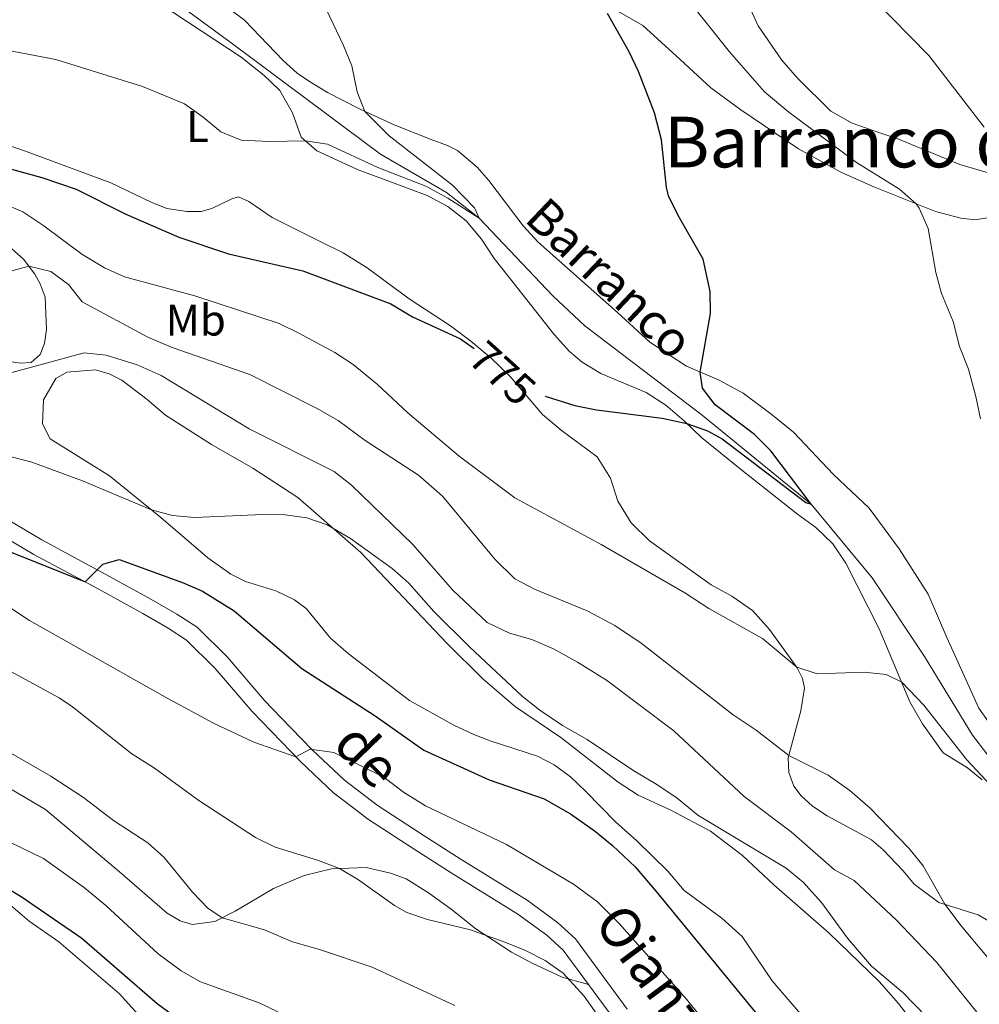
# Model space of a CAD drawing. Units: metres. Extents: x 620480 to 624987, y 720040 to 723088.
# Drawn here: x 622055 to 622273, y 721147 to 721371 of the extents above; entities that cross this region are included whole.
import ezdxf
from ezdxf.enums import TextEntityAlignment as Align

# ---------------------------------------------------------------- set-up
doc = ezdxf.new("R2010")
doc.units = ezdxf.units.M
doc.header["$MEASUREMENT"] = 0
doc.linetypes.add('DGN Style 3', pattern=[69.055452, 49.325323, -19.730129])
for name, color, linetype, lineweight in [('Carátula', 7, 'Continuous', 5), ('Elementos auxiliares', 7, 'Continuous', 5), ('Entidades rústicas y varios', 7, 'Continuous', 5), ('Hidrografía', 7, 'Continuous', 5), ('Relieve y altimetría', 7, 'Continuous', 5), ('Textos de rotulación', 7, 'Continuous', 5), ('Viales y ferrocarril', 7, 'Continuous', 5)]:
    doc.layers.add(name, color=color, linetype=linetype, lineweight=lineweight)
doc.styles.add('Style-Arial Narrow', font='txt')
doc.styles.add('Style-Helvetica-Narrow-Oblique', font='txt')
doc.styles.add('Style-Times New Roman', font='txt')
doc.styles.add('Style-timesi', font='timesi.shx', dxfattribs={"bigfont": 'timesibig.shx'})

msp = doc.modelspace()

# ---------------------------------------------------------------- linework, layer by layer
at = {"layer": 'Carátula', "color": 7, "linetype": 'Continuous', "lineweight": 5}
msp.add_3dface([(620533, 720039.58), (624987.29, 720118.72), (624934.53, 723088.25), (620480.24, 723009.11)], dxfattribs=at)
at = {"layer": 'Elementos auxiliares', "color": 250, "linetype": 'Continuous', "lineweight": 5}
msp.add_3dface([(621361.69, 722762.32), (624777.51, 722823.03), (624819.12, 720509.69), (621402.14, 720448.98)], dxfattribs=at)
at = {"layer": 'Entidades rústicas y varios', "color": 92, "linetype": 'Continuous', "lineweight": 5}
for points in [[(622279.17, 721335.18, 784.86), (622268.55, 721338.22, 783.26), (622254.51, 721344.09, 782.48), (622249.5, 721345.78, 781.65), (622244.1, 721347.63, 781.43), (622239.3, 721350.38, 781.27), (622231.7, 721357.84, 781.15), (622228.1, 721361.94, 781.32), (622222.77, 721369.77, 782.37), (622219.5, 721376.86, 782.82), (622218.21, 721381.76, 783.09), (622215.5, 721395.39, 784.75), (622213.46, 721401.12, 785.75), (622210.34, 721405.94, 786.69), (622203.3, 721417.12, 788.02)], [(622180.44, 721379.17, 774.73), (622196.58, 721369.85, 775.45), (622205.01, 721362.12, 776.23), (622212.03, 721355.65, 776.39), (622218.81, 721350.66, 777.06), (622231.96, 721341.79, 778.33), (622241.73, 721336.41, 778.83), (622249.03, 721333.15, 779.16), (622263.02, 721327.56, 780.38), (622268.8, 721326.05, 781.27), (622272.07, 721325.66, 781.38), (622274.83, 721326.14, 782.15)], [(622083.97, 721376.7, 767.89), (622105.24, 721362.65, 769.17), (622110.4, 721358.52, 769.28), (622114.05, 721355.09, 769.28), (622116.9, 721349.99, 769.67), (622118.87, 721344.49, 769.89), (622122.46, 721341.39, 770.27), (622131.88, 721337, 770.99), (622137.4, 721334.98, 771.66), (622147.53, 721331.21, 771.93), (622152.27, 721328.74, 772.49), (622156.37, 721325.43, 772.6), (622159.87, 721321.28, 773.04), (622162.76, 721316.89, 773.21), (622165.92, 721312.9, 774.04), (622176.43, 721299.62, 774.65), (622179.92, 721295.74, 774.48), (622182.78, 721293.3, 774.48), (622187.03, 721290.71, 774.31), (622197.28, 721286.44, 774.37), (622201.81, 721283.58, 774.87)], [(622282.4, 721201.27, 780.22), (622272.94, 721214.68, 779.55), (622265.61, 721230.73, 779.55), (622261.41, 721240.63, 779.22), (622254.77, 721250.93, 778.5), (622247.98, 721260.12, 777.5), (622239.89, 721267.8, 776.95), (622230.82, 721277.4, 776.67), (622225.66, 721281.58, 776.62), (622219.34, 721286.24, 776.01), (622213.86, 721289.2, 775.29), (622206.45, 721292.4, 774.79), (622198.12, 721297.86, 773.68), (622190.81, 721304.61, 773.08), (622172.79, 721320.6, 772.47), (622169.36, 721324.31, 772.47), (622161.55, 721334.59, 772.02), (622158.9, 721337.65, 772.02), (622154.47, 721341.4, 771.86), (622152.13, 721342.58, 771.75), (622148.45, 721343.96, 771.14), (622140.04, 721347.26, 770.92), (622132.35, 721350.79, 769.86), (622124.87, 721354.6, 769.7), (622120.79, 721357.08, 769.37), (622117.99, 721358.98, 769.31), (622114.84, 721361.86, 769.2), (622106.06, 721371.02, 768.81), (622097.09, 721377.8, 769.09)], [(622276.42, 721165.58, 784.28), (622272.79, 721167.68, 784.28), (622263.83, 721170.53, 784.66), (622258.23, 721174.65, 785.05), (622255.74, 721177.71, 785.38), (622251.19, 721182.45, 785.5), (622248.55, 721184.74, 785.66), (622238.44, 721190.22, 785.94), (622235.14, 721192.38, 785.99), (622232.5, 721194.78, 785.94), (622230.86, 721196.97, 785.88), (622229.71, 721200.05, 785.33), (622229.6, 721203.42, 785.11), (622232.47, 721214.1, 782.73), (622233.28, 721219.26, 781.29), (622232.86, 721221.41, 780.68), (622231.65, 721223.88, 780.02), (622225.32, 721232.58, 778.85), (622221.48, 721236.89, 778.52), (622216.78, 721240.14, 778.47), (622212.04, 721242.72, 778.08), (622198.04, 721252.69, 777.19), (622193.93, 721256.83, 776.75), (622190.87, 721261.71, 776.36), (622189.18, 721266.94, 776.03), (622186.17, 721271.82, 775.37), (622177.99, 721277.83, 775.59), (622173.78, 721281.42, 775.7), (622166.39, 721290.1, 774.81), (622162.12, 721294.24, 774.31), (622157.46, 721298.1, 774.15), (622152.87, 721301.57, 773.71), (622143.47, 721307.73, 772.82), (622133.9, 721314.78, 771.99), (622128.47, 721318.18, 771.6), (622123.06, 721320.86, 770.88), (622112.35, 721326.17, 770.61), (622106.98, 721329.85, 770.66), (622104.69, 721330.87, 770.88), (622103.15, 721330.45, 771.22), (622098.59, 721328.28, 771.6), (622096.16, 721327.58, 771.77), (622092.9, 721327.58, 772.05), (622088.4, 721328.28, 772.32), (622084.84, 721329.67, 772.32), (622075.69, 721334.06, 771.88), (622056.03, 721341.39, 771.49), (622041.51, 721346.36, 770.99)], [(622052.46, 721319.69, 784.31), (622055.83, 721316.7, 784.64), (622058.37, 721313.36, 785.42), (622059.62, 721311.11, 786.19), (622060.72, 721308.08, 786.3), (622061.06, 721300.78, 787.46), (622060.56, 721297.56, 788.24), (622059.6, 721295.06, 788.79), (622057.53, 721293.25, 789.12), (622055.04, 721293.1, 788.79), (622050.71, 721293.81, 788.46)], [(622233.7, 721143.7, 797.23), (622225.92, 721152.71, 797.17), (622219.11, 721162.79, 797.23), (622214.51, 721166.98, 797.45), (622205.94, 721173.27, 798.45), (622202.22, 721177.64, 798.45), (622195.19, 721184.5, 799.11), (622190.3, 721188.85, 799.17), (622183.61, 721195.77, 798.72), (622180.12, 721199.1, 798.23), (622176.37, 721201.8, 797.56), (622172.58, 721203.74, 797.06), (622162.11, 721207.22, 796.45), (622158.16, 721208.71, 796.45), (622153.59, 721210.8, 796.45), (622143.53, 721216.45, 796.45), (622129.58, 721227.08, 796.4), (622125.6, 721230.62, 796.4), (622120.07, 721237.34, 796.01), (622117.38, 721239.29, 795.96), (622113.14, 721241.32, 796.01), (622106.24, 721243.48, 796.4), (622102.95, 721245.15, 796.34), (622097.69, 721248.83, 795.9), (622087.02, 721258.01, 795.29), (622075.36, 721267.52, 793.69), (622061.89, 721275.88, 792.58), (622060.12, 721279.29, 791.97), (622060.36, 721284.77, 791.64), (622063.16, 721289.63, 791.09), (622065.63, 721291.06, 791.03), (622072.16, 721291.55, 790.86), (622075.27, 721290.65, 790.86), (622078.12, 721289.2, 791.09), (622083.94, 721284.87, 791.36), (622088.09, 721281.28, 791.69), (622098.55, 721274.58, 792.8), (622107.94, 721269.2, 794.02), (622118.17, 721262.55, 794.79), (622132.43, 721250.1, 795.18), (622152.02, 721229.43, 795.18), (622160.29, 721221.26, 795.73), (622167.64, 721215.01, 796.56), (622177.93, 721208.03, 797.4), (622190.94, 721197.83, 798.39), (622195.47, 721194.91, 798.39), (622202.77, 721191.59, 798.11), (622211.93, 721186.7, 796.84), (622219.21, 721181.17, 796.29), (622226.29, 721174.53, 795.96), (622238.92, 721163.55, 795.51), (622250.28, 721152.55, 795.68), (622254.67, 721147.58, 796.12), (622258.23, 721142.93, 796.18)], [(622201.81, 721283.58, 774.87), (622206.02, 721279.88, 774.92), (622209.9, 721276.23, 775.53), (622218.7, 721269.07, 777.14), (622231.71, 721258.76, 777.14), (622235.85, 721255.72, 777.64), (622239.73, 721252.07, 777.8), (622242.68, 721247.64, 777.8), (622250.28, 721232.7, 778.91), (622257.24, 721216.15, 780.4), (622260.09, 721211.16, 780.85), (622264.79, 721204.53, 781.29), (622270.32, 721201.13, 781.9), (622273.63, 721198.42, 782.17)], [(622035.15, 721180.82, 824.97), (622042.12, 721177.67, 825.08), (622049.56, 721172.64, 825.97), (622057.13, 721166.28, 826.41), (622063.8, 721161.57, 826.41), (622077.6, 721149.72, 826.58), (622083.23, 721143.56, 826.69)]]:
    msp.add_polyline3d(points, dxfattribs=at)
at = {"layer": 'Hidrografía', "color": 142, "linetype": 'DGN Style 3', "lineweight": 15}
msp.add_polyline3d([(622280.55, 721196.57, 779.56), (622271.5, 721208.56, 778.34), (622260.59, 721226.46, 777.79), (622248.7, 721244.34, 775.68), (622234.83, 721261.03, 775), (622210.06, 721281.27, 774.23), (622183.35, 721301.58, 772.34), (622176.07, 721308.37, 772.34), (622159.38, 721326.06, 770), (622151.94, 721331.88, 769.23), (622136.92, 721340.58, 768.67), (622103.31, 721365.65, 768.12), (622081.43, 721381.78, 766.46), (622059.72, 721399.32, 765.68), (622049.63, 721410.29, 765.13)], dxfattribs=at)
at = {"layer": 'Relieve y altimetría', "color": 30, "linetype": 'Continuous', "lineweight": 5, "flags": 128}
for points, elevation in [([(622274.09, 721346.73), (622261.54, 721363.02), (622248.71, 721376.1), (622244.84, 721379.27), (622239.99, 721382.35), (622223.21, 721392.42), (622214.98, 721396.82), (622203.76, 721406.28), (622199.6, 721410.31), (622195.53, 721415.45), (622191.69, 721418.65), (622181.14, 721425.91), (622174.84, 721428.96), (622168.47, 721432.51), (622159.21, 721436.9), (622155, 721439.6), (622149.06, 721448.92), (622135.89, 721462.77), (622134.37, 721467.84), (622135.98, 721471.19), (622144.14, 721481.27), (622146.32, 721485.72), (622150.32, 721502.85)], 785), ([(622049.13, 721364.74), (622063.14, 721362.11), (622082.83, 721356), (622092.42, 721352), (622096.67, 721349.02), (622100.65, 721345.71), (622105.3, 721343.8), (622111.61, 721343.47), (622119.91, 721343.59), (622124.87, 721342.89), (622136.33, 721337.6), (622147.25, 721333.29), (622152.22, 721330.6), (622159.38, 721326.06), (622158.31, 721328.41), (622153.33, 721333.52), (622138.91, 721344.79), (622133.37, 721350.32), (622131.63, 721354.78), (622130.43, 721360.68), (622128.53, 721365.31), (622119.02, 721385.19)], 770), ([(622270.57, 721291.74), (622268.5, 721296.91), (622267.08, 721302.53), (622264.43, 721308.91), (622263.15, 721313.74), (622261.4, 721323.71), (622259.38, 721328.29), (622258.66, 721329.3), (622254.9, 721332.65), (622245.12, 721338.72), (622229.7, 721350.18), (622224.21, 721354.8), (622216.25, 721363.87), (622200.73, 721383.41)], 780), ([(622051.04, 721329.43), (622055.63, 721327.46), (622060.45, 721324.32), (622069.04, 721317.87), (622074.18, 721314.74), (622078.76, 721312.7), (622094.77, 721308.42), (622113.91, 721302.08), (622118.41, 721299.91), (622126.52, 721295.53), (622130.7, 721292.78), (622136.19, 721288.33), (622143.12, 721281.84), (622154.8, 721271.95), (622167.45, 721262.52), (622187.11, 721251.87), (622206.1, 721240.88), (622211.58, 721237.31), (622223.76, 721230.53), (622231.54, 721224.03), (622236.16, 721222.51), (622246.81, 721222.84), (622251.85, 721222.37), (622255.37, 721220.59), (622260.44, 721215.36), (622270.15, 721202.95), (622278.94, 721193.51)], 780), ([(622033.46, 721308.64), (622057, 721315.16), (622062, 721313.91), (622066.04, 721310.98), (622069.14, 721307.05), (622084.05, 721298.98), (622089.62, 721296.63), (622107.21, 721290.49), (622122.39, 721282.87), (622127.31, 721280.07), (622133.47, 721275.52), (622145.55, 721267.63), (622151.05, 721262.84), (622162.89, 721248.56), (622167.44, 721244.11), (622171.93, 721241.72), (622183.9, 721236.79), (622190.15, 721233.46), (622196.19, 721229.46), (622217.04, 721213.18), (622222.3, 721209.72), (622229.73, 721203.91), (622238.67, 721199.42), (622243.59, 721195.94), (622248.19, 721191.92), (622256.97, 721182.87), (622260.24, 721178.82), (622265.17, 721170.12), (622268.89, 721165.23), (622277, 721155.49)], 785), ([(622050.67, 721290.27), (622069.63, 721295.44), (622074.56, 721294.91), (622081.6, 721292.69), (622087.07, 721290.26), (622107.06, 721278.17), (622126.41, 721268.44), (622130.34, 721265.35), (622144.24, 721251.99), (622153.4, 721241.52), (622161.19, 721234.18), (622166.28, 721231.74), (622171.33, 721230.3), (622176.22, 721228.19), (622181.67, 721225.17), (622188.27, 721221.04), (622203.62, 721209.55), (622219.58, 721194.63), (622230.22, 721186.61), (622240.1, 721177.91), (622244.57, 721175.55), (622254.23, 721166.51), (622263.35, 721156.91), (622275.55, 721141.75)], 790), ([(622273.31, 721280.48), (622272.25, 721285.49), (622270.57, 721291.74)], 780), ([(622048.5, 721272.93), (622057.69, 721270.6), (622069.25, 721266.34), (622084.91, 721259.73), (622089.69, 721258.46), (622094.69, 721258.01), (622110.19, 721258.67), (622115.26, 721258.61), (622120.17, 721257.93), (622124.84, 721256.36), (622130.13, 721253.25), (622139.61, 721246.43), (622143.35, 721243.11), (622149.07, 721236.62), (622157.17, 721228.66), (622169.19, 721217.34), (622173.12, 721214.25), (622178.27, 721210.75), (622183.88, 721207.58), (622194.48, 721200.47), (622199.73, 721197.34), (622204.32, 721194.2), (622209.03, 721190.4), (622229.15, 721178.32), (622233.02, 721175.15), (622237.16, 721170.53), (622243.09, 721162.43), (622248.55, 721156.05), (622255.62, 721150.07), (622269.34, 721136)], 795), ([(622050.92, 721238.78), (622057.18, 721234.62), (622088.57, 721216.85), (622098.95, 721211.26), (622108.16, 721206.96), (622117.67, 721203.65), (622120.97, 721205.37), (622126.3, 721204.57), (622137.68, 721198.99), (622142.16, 721195.63), (622147.19, 721192.5), (622165.6, 721183.71), (622180.77, 721174.68), (622186.21, 721170.63), (622191.15, 721165.78), (622206.44, 721148.52), (622218.87, 721133.07)], 805), ([(622052.11, 721223.47), (622063.9, 721217.06), (622066.97, 721214.96), (622080.42, 721204.32), (622085.56, 721201.08), (622095.65, 721193.71), (622108.51, 721185.28), (622112.99, 721183.1), (622122.62, 721180.14), (622127.63, 721178.23), (622131.9, 721175.67), (622140.09, 721169.82), (622142.95, 721168.28), (622147.64, 721166.65), (622157.4, 721164.3), (622165.21, 721161.52), (622169.91, 721159.63), (622174.39, 721157.36), (622178.46, 721154.45), (622183.24, 721149.19), (622191.84, 721136.97)], 810), ([(622047.5, 721207.53), (622062.03, 721199.23), (622069.41, 721194.37), (622076.25, 721189.16), (622084.08, 721184.08), (622087.79, 721180.77), (622094.18, 721172.83), (622097.66, 721169.24), (622100.93, 721167.05), (622110.54, 721164.27), (622116.96, 721161.55), (622123.07, 721159.87), (622135.03, 721155.8), (622153.83, 721147.07)], 815), ([(621967.28, 721141.94), (621976.17, 721153.48), (621985.09, 721163.47), (621993.88, 721175.13), (621998.77, 721183.49), (622001.88, 721186.99), (622006.11, 721190.64), (622010.56, 721193.65), (622015.18, 721195.55), (622019.89, 721195.84), (622029.68, 721192.7), (622037.41, 721190.97), (622047.45, 721186.73), (622060.38, 721180.49), (622069.67, 721173.88), (622074.5, 721169.86), (622086.4, 721158.87), (622091.67, 721154.96), (622096.01, 721152.45), (622109.39, 721147.72), (622120.03, 721142.55)], 820)]:
    msp.add_lwpolyline(points, dxfattribs=dict(at, elevation=elevation))
at = {"layer": 'Relieve y altimetría', "color": 30, "linetype": 'Continuous', "lineweight": 25, "flags": 128}
for points, elevation in [([(622174.36, 721285.6), (622181.11, 721283.47), (622186.01, 721282.5), (622200.91, 721280.63), (622206.53, 721279.4), (622211.26, 721277.72), (622214.56, 721275.87), (622233.62, 721261.45), (622234.83, 721261.03), (622225.67, 721273.17), (622221.89, 721276.87), (622212.97, 721283.59), (622210.08, 721287.39), (622209.56, 721291.06), (622211.9, 721304.38), (622211.84, 721309.37), (622210.23, 721316.75), (622204.57, 721326.63), (622202.38, 721331.16), (622201.92, 721333.01), (622200.76, 721343.84), (622199.22, 721350.01), (622195.58, 721359.35), (622193.45, 721363.84), (622188.52, 721372.57)], 775), ([(622040.87, 721340.49), (622059.97, 721335.31), (622067.76, 721332.65), (622079.03, 721326.96), (622091.07, 721321.73), (622102.43, 721317.92), (622119.26, 721314.07), (622139.25, 721306.55), (622144.17, 721303.64), (622155.1, 721298.6), (622158.25, 721296.42)], 775), ([(622035.37, 721257.15), (622069.79, 721243.37), (622073.82, 721247.42), (622077.57, 721248.47), (622091.93, 721243.28), (622096.5, 721241.25), (622103.66, 721236.82), (622119.04, 721223.67), (622135.7, 721212.97), (622146.79, 721205.17), (622161.66, 721198.42), (622174.09, 721194.09), (622180.12, 721190.64), (622185.83, 721186.64), (622189.68, 721183.46), (622194.8, 721178.59), (622199.61, 721173.02), (622222.13, 721145.48)], 800), ([(621994.36, 721145.13), (622000.96, 721155.59), (622010.4, 721166.64), (622018.1, 721173.41), (622024.07, 721177.48), (622028.88, 721179.3), (622033.55, 721179.82), (622038.52, 721179.66), (622043.47, 721178.57), (622045.32, 721177.79), (622055.25, 721171.91), (622069.03, 721162.42), (622086.21, 721147.55), (622090.23, 721144.59)], 825)]:
    msp.add_lwpolyline(points, dxfattribs=dict(at, elevation=elevation))
at = {"layer": 'Viales y ferrocarril', "color": 250, "linetype": 'DGN Style 3', "lineweight": 5}
for points in [[(622193, 721146.3, 809.86), (622181.23, 721162.24, 808.4), (622177.13, 721165.99, 808.03), (622170.29, 721171.02, 807.43), (622155.01, 721180.43, 806.32), (622146.63, 721185.79, 806.54), (622136.19, 721192.63, 805.93), (622128.72, 721198.34, 805.65), (622121.4, 721205.23, 805.1), (622114.29, 721212.55, 804.37), (622110.58, 721216.44, 804.08), (622102.13, 721226.28, 803.55), (622095.26, 721233.08, 802.57), (622090.68, 721236.06, 801.95), (622084.75, 721239.47, 801.67), (622074.54, 721245.09, 800.18), (622060.01, 721252.92, 799.29), (622046.53, 721260.85, 798.38)], [(622053.23, 721196.11, 816.61), (622060.77, 721191.63, 816.34), (622077.66, 721177.45, 816.11), (622088.49, 721168.1, 816.78), (622091.4, 721166.38, 816.89), (622094.12, 721165.53, 816.67), (622099.26, 721166.22, 815.34), (622103.87, 721168.51, 814.4), (622112.65, 721173.69, 812.79), (622119.58, 721176.68, 811.24), (622125.81, 721178.16, 810.41), (622133.66, 721178.45, 808.64), (622139.17, 721177.15, 808.53), (622142.78, 721175.88, 808.53), (622147.87, 721172.75, 808.7), (622152.97, 721169.01, 808.97), (622158.63, 721164.51, 809.86), (622166.68, 721159.21, 810.47), (622171.37, 721156.74, 810.75), (622178.18, 721153.52, 810.36), (622184.19, 721151.89, 809.13)]]:
    msp.add_polyline3d(points, dxfattribs=at)
at = {"layer": 'Viales y ferrocarril', "color": 250, "linetype": 'Continuous', "lineweight": 5}
for points in [[(622044.79, 721257.5, 798.38), (622058.16, 721249.63, 799.29), (622072.74, 721241.78, 800.18), (622082.9, 721236.18, 801.67), (622088.71, 721232.84, 801.95), (622092.88, 721230.13, 802.57), (622099.37, 721223.71, 803.55), (622107.78, 721213.91, 804.08), (622118.75, 721202.54, 805.1), (622126.28, 721195.46, 805.65), (622130.97, 721191.87, 805.82), (622134.01, 721189.55, 805.93), (622144.58, 721182.63, 806.54), (622153, 721177.24, 806.32), (622168.18, 721167.89, 807.43), (622174.73, 721163.07, 808.03), (622178.42, 721159.7, 808.4), (622184.19, 721151.89, 809.13)], [(622184.19, 721151.89, 809.13), (622189.98, 721144.05, 809.86), (622204.45, 721124.79, 809.86), (622207.24, 721120.64, 809.89), (622211.38, 721113.5, 810.03), (622215.9, 721104.71, 810.47), (622220.27, 721097.47, 811.02), (622224.3, 721091.56, 811.47), (622229.98, 721085.84, 812.3), (622237.61, 721079.43, 813.07), (622245.73, 721073.69, 813.51), (622262.18, 721062.6, 813.74), (622265.99, 721059.38, 813.71), (622274.68, 721049.87, 813.56)]]:
    msp.add_polyline3d(points, dxfattribs=at)

# ---------------------------------------------------------------- texts
at = {"layer": 'Entidades rústicas y varios', "color": 92, "linetype": 'Continuous', "lineweight": 5, "style": 'Style-Arial Narrow'}
for s, p in [('L', (622095.38, 721346.88, 770.26)), ('Mb', (622094.96, 721302.87, 782.02))]:
    msp.add_text(s, height=7, dxfattribs=at).set_placement(p, align=Align.MIDDLE_CENTER)
at = {"layer": 'Textos de rotulación', "color": 250, "linetype": 'Continuous', "lineweight": 5, "style": 'Style-Times New Roman'}
msp.add_text('Barranco de Oianzulo', height=11.5, dxfattribs=at).set_placement((622280.37, 721343.35, 776.78), align=Align.MIDDLE_CENTER)
at = {"layer": 'Textos de rotulación', "color": 142, "linetype": 'Continuous', "lineweight": 5, "style": 'Style-timesi'}
msp.add_text('Barranco', height=8, rotation=316.4728, dxfattribs=at).set_placement((622169.33, 721325.58, 770.51))
at = {"layer": 'Textos de rotulación', "color": 27, "linetype": 'Continuous', "lineweight": 5, "style": 'Style-Helvetica-Narrow-Oblique'}
msp.add_text('775', height=7, rotation=317.8945, dxfattribs=at).set_placement((622164.68, 721290.81, 775), align=Align.MIDDLE_CENTER)
at = {"layer": 'Textos de rotulación', "color": 250, "linetype": 'Continuous', "lineweight": 5, "style": 'Style-Helvetica-Narrow-Oblique'}
for s, rotation, p in [('de', 314.1015, (622130.82, 721200.9, 800.96)), ('Oianzulo', 306.5013, (622200.43, 721145.2, 806.39))]:
    msp.add_text(s, height=9, rotation=rotation, dxfattribs=at).set_placement(p, align=Align.CENTER)

# ---------------------------------------------------------------- meshes
at = {"layer": 'Viales y ferrocarril', "color": 7, "linetype": 'Continuous', "lineweight": 5}
mesh = msp.add_polyface(dxfattribs=at)
corners = [(621911.24, 721236.34, 784.29), (621904.25, 721229.92, 783.79), (621892.25, 721221.75, 782.92), (621889.14, 721227.05, 782.71), (621892.94, 721229.26, 783.11), (621903.37, 721238.28, 784.16), (621907.56, 721242.78, 784.27), (621909.72, 721246.41, 784.21), (621911.8, 721252.03, 783.75), (621913.21, 721258.64, 783.35), (621916.75, 721266.2, 782.24), (621924.57, 721276.23, 780.09), (621939.57, 721292.22, 777.21), (621959.12, 721314.52, 775.05), (621963.35, 721317.5, 774.5), (621970.27, 721320.65, 773.89), (621979.28, 721326.29, 773.06), (621989.45, 721334.03, 772.39), (622007.29, 721351.51, 770.73), (622015.31, 721363.49, 769.29), (622027.86, 721383.59, 767.08), (622037.68, 721400.72, 765.64), (622045.64, 721414.62, 765.45), (622046.71, 721416.49, 765.42), (622052.35, 721426.83, 766.19), (622057.65, 721437.42, 766.97), (622058.96, 721443.21, 767.58), (622058.9, 721446.74, 767.52), (622058.19, 721452.58, 767.63), (622054.78, 721469.19, 767.13), (622051.66, 721491.21, 766.08), (622047.37, 721517.54, 765.36), (622039.6, 721562.29, 763.37), (622034.1, 721586.86, 761.65), (622029.81, 721602.78, 760.55), (622023.32, 721622.04, 758), (622013.83, 721646.28, 756.4), (622010.67, 721653.51, 756.17), (622010.15, 721654.71, 756.13), (622007.27, 721660.52, 755.94), (622004.65, 721661.59, 755.83), (622000.33, 721661.74, 755.61), (621991.19, 721660, 755.5), (621994.95, 721663.17, 755.55), (621999.15, 721668.58, 755.62), (621999.85, 721670.21, 755.6), (622001.87, 721674.87, 755.5), (622002.83, 721679.61, 755.38), (622012.62, 721660.26, 756.01), (622014.65, 721655.62, 756.16), (622017.97, 721648, 756.4), (622027.54, 721623.57, 758), (622034.1, 721604.08, 760.55), (622038.46, 721587.93, 761.65), (622044, 721563.16, 763.37), (622051.79, 721518.28, 765.36), (622056.09, 721491.89, 766.08), (622059.2, 721469.96, 767.13), (622062.62, 721453.3, 767.63), (622063.38, 721447.05, 767.52), (622063.45, 721442.74, 767.58), (622061.9, 721435.9, 766.97), (622056.32, 721424.75, 766.19), (622050.62, 721414.3, 765.42), (622048.82, 721411.16, 765.46), (622041.57, 721398.49, 765.64), (622031.71, 721381.29, 767.08), (622019.08, 721361.05, 769.29), (622010.76, 721348.63, 770.73), (621992.39, 721330.63, 772.39), (621981.83, 721322.6, 773.06), (621972.4, 721316.69, 773.89), (621965.59, 721313.59, 774.5), (621962.14, 721311.16, 775.05), (621942.89, 721289.21, 777.21), (621927.98, 721273.31, 780.09), (621920.6, 721263.84, 782.24), (621917.49, 721257.2, 783.35), (621915.31, 721246.95, 783.98), (621913.22, 721240.36, 784.62)]
mesh.append_faces([[corners[k] for k in face] for face in [(4, 2, 3), (43, 41, 42), (48, 46, 47)]], dxfattribs={"vtx0": -1, "color": 7})
mesh.append_faces([[corners[k] for k in face] for face in [(2, 4, 1), (1, 5, 0), (0, 6, 79), (79, 7, 78), (78, 8, 77), (77, 10, 76), (76, 11, 75), (75, 12, 74), (74, 12, 73), (73, 14, 72), (72, 15, 71), (71, 15, 70), (70, 17, 69), (69, 18, 68), (68, 18, 67), (67, 20, 66), (66, 20, 65), (65, 21, 64), (64, 22, 63), (63, 24, 62), (62, 25, 61), (61, 25, 60), (60, 26, 59), (59, 27, 58), (58, 28, 57), (57, 30, 56), (56, 30, 55), (55, 32, 54), (54, 32, 53), (53, 34, 52), (52, 34, 51), (51, 35, 50), (50, 37, 49), (49, 38, 48), (41, 44, 40), (40, 46, 39)]], dxfattribs={"vtx0": -1, "vtx1": -1, "color": 7})
mesh.append_faces([[corners[k] for k in face] for face in [(46, 48, 39)]], dxfattribs={"vtx0": -1, "vtx1": -1, "vtx2": -1, "color": 7})
mesh.append_faces([[corners[k] for k in face] for face in [(1, 4, 5), (0, 5, 6), (79, 6, 7), (78, 7, 8), (77, 8, 9), (77, 9, 10), (76, 10, 11), (75, 11, 12), (73, 12, 13), (73, 13, 14), (72, 14, 15), (70, 15, 16), (70, 16, 17), (69, 17, 18), (67, 18, 19), (67, 19, 20), (65, 20, 21), (64, 21, 22), (63, 22, 23), (63, 23, 24), (62, 24, 25), (60, 25, 26), (59, 26, 27), (58, 27, 28), (57, 28, 29), (57, 29, 30), (55, 30, 31), (55, 31, 32), (53, 32, 33), (53, 33, 34), (51, 34, 35), (50, 35, 36), (50, 36, 37), (49, 37, 38), (48, 38, 39), (41, 43, 44), (40, 44, 45), (40, 45, 46)]], dxfattribs={"vtx0": -1, "vtx2": -1, "color": 7})

doc.saveas('drawing.dxf')
